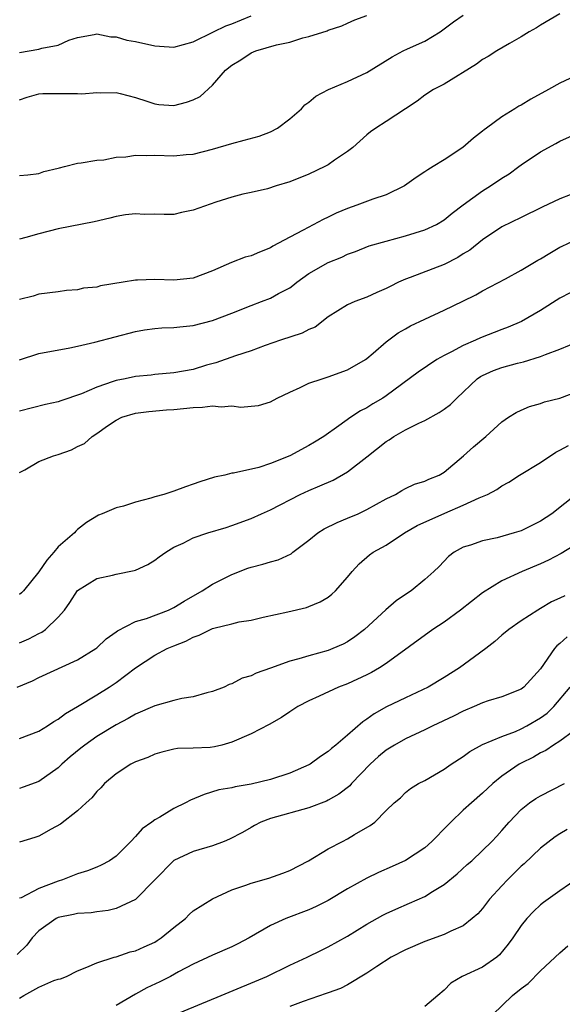
# Model space of a CAD drawing. Units: inches. Extents: x 2577000 to 2580000, y 1509000 to 1512000.
# Drawn here: x 2577075 to 2577131, y 1509676 to 1509778 of the extents above; entities that cross this region are included whole.
import ezdxf

# ---------------------------------------------------------------- set-up
doc = ezdxf.new("R2010")
doc.units = ezdxf.units.IN
doc.header["$MEASUREMENT"] = 0
doc.layers.add('LD25771509_2ft', color=60, linetype='Continuous')

msp = doc.modelspace()

# ---------------------------------------------------------------- linework, layer by layer
at = {"layer": 'LD25771509_2ft'}
for points, elevation in [([(2577131, 1509778.85), (2577129, 1509777.67), (2577128.59, 1509777.41), (2577127.83, 1509777), (2577127, 1509776.46), (2577125.78, 1509775.78), (2577124.47, 1509775), (2577123.58, 1509774.42), (2577123, 1509774.11), (2577122.38, 1509773.62), (2577119, 1509771.56), (2577117.91, 1509771), (2577117, 1509770.4), (2577116.2, 1509769.8), (2577115, 1509769), (2577113, 1509767.67), (2577111.94, 1509767), (2577111.39, 1509766.61), (2577111, 1509766.3), (2577109.54, 1509765), (2577109, 1509764.56), (2577107.66, 1509763.66), (2577107, 1509763.19), (2577106.66, 1509763), (2577105, 1509762.23), (2577103, 1509761.42), (2577101.6, 1509761), (2577100.71, 1509760.71), (2577099, 1509760.31), (2577098.13, 1509760.13), (2577097, 1509759.83), (2577095.33, 1509759.33), (2577093, 1509758.48), (2577091.77, 1509758.23), (2577091, 1509758.03), (2577089.97, 1509758.03), (2577089, 1509758.06), (2577087.95, 1509758.05), (2577087, 1509758.12), (2577085.99, 1509757.99), (2577085, 1509757.82), (2577084.35, 1509757.65), (2577082.73, 1509757.27), (2577079, 1509756.56), (2577077, 1509756.03), (2577075.64, 1509755.64), (2577075, 1509755.49)], 9006), ([(2577075, 1509762.09), (2577075.85, 1509762.15), (2577077, 1509762.29), (2577077.52, 1509762.48), (2577079, 1509762.84), (2577079.12, 1509762.88), (2577079.65, 1509763), (2577081, 1509763.36), (2577081.38, 1509763.38), (2577083, 1509763.68), (2577083.72, 1509763.72), (2577085, 1509763.99), (2577086.02, 1509764.02), (2577087, 1509764.19), (2577088.15, 1509764.15), (2577089, 1509764.18), (2577091, 1509764.12), (2577092.25, 1509764.25), (2577093, 1509764.31), (2577095, 1509764.82), (2577097, 1509765.4), (2577098.27, 1509765.73), (2577099.84, 1509766.16), (2577101, 1509766.61), (2577101.75, 1509767), (2577103, 1509767.97), (2577104.23, 1509769), (2577104.58, 1509769.42), (2577105, 1509769.69), (2577105.7, 1509770.3), (2577107.03, 1509771), (2577109, 1509771.84), (2577111, 1509772.77), (2577113.62, 1509774.38), (2577114.76, 1509775), (2577115.23, 1509775.23), (2577117, 1509776.03), (2577118.6, 1509777), (2577119, 1509777.28), (2577119.98, 1509778.02), (2577121, 1509778.73)], 9004), ([(2577075, 1509769.93), (2577075.79, 1509770.21), (2577077, 1509770.55), (2577077.42, 1509770.58), (2577079, 1509770.59), (2577081, 1509770.58), (2577081.44, 1509770.56), (2577083, 1509770.7), (2577083.34, 1509770.66), (2577085, 1509770.7), (2577085.42, 1509770.58), (2577087, 1509770.19), (2577088.2, 1509769.8), (2577089, 1509769.51), (2577089.44, 1509769.44), (2577091, 1509769.33), (2577092.3, 1509769.7), (2577093, 1509769.93), (2577093.71, 1509770.29), (2577095, 1509771.44), (2577096.35, 1509773), (2577097, 1509773.52), (2577097.92, 1509774.08), (2577099, 1509774.8), (2577099.49, 1509775), (2577101.62, 1509775.62), (2577103, 1509775.91), (2577104.35, 1509776.35), (2577105, 1509776.49), (2577106.9, 1509777.1), (2577107, 1509777.15), (2577108.39, 1509777.61), (2577109, 1509777.87), (2577109.76, 1509778.24), (2577111, 1509778.68)], 9002), ([(2577075, 1509774.85), (2577077, 1509775.19), (2577077.29, 1509775.29), (2577079, 1509775.61), (2577080.11, 1509776.11), (2577081, 1509776.41), (2577082.72, 1509776.72), (2577083, 1509776.79), (2577084.46, 1509776.46), (2577085, 1509776.47), (2577086.11, 1509776.11), (2577087, 1509775.97), (2577089, 1509775.52), (2577089.5, 1509775.5), (2577091, 1509775.4), (2577093, 1509775.96), (2577095.11, 1509777), (2577096.39, 1509777.61), (2577097, 1509777.83), (2577099, 1509778.65)], 9000), ([(2577133, 1509772.61), (2577131, 1509771.67), (2577129.83, 1509771), (2577127.99, 1509770.01), (2577127, 1509769.39), (2577126.74, 1509769.26), (2577126.34, 1509769), (2577125, 1509768.16), (2577123.39, 1509767), (2577123.17, 1509766.83), (2577123, 1509766.68), (2577122.04, 1509765.96), (2577120.95, 1509765), (2577119, 1509763.72), (2577117.86, 1509763), (2577117.32, 1509762.68), (2577117, 1509762.45), (2577116.12, 1509761.88), (2577114.9, 1509761), (2577113, 1509760.08), (2577111.63, 1509759.63), (2577109.97, 1509759), (2577109, 1509758.65), (2577107.83, 1509758.17), (2577107, 1509757.75), (2577106.48, 1509757.52), (2577104.4, 1509756.4), (2577103, 1509755.68), (2577101.26, 1509754.74), (2577101, 1509754.58), (2577099.87, 1509754.13), (2577099, 1509753.74), (2577098.4, 1509753.6), (2577096.95, 1509753.05), (2577095, 1509752.2), (2577093, 1509751.42), (2577091, 1509751.21), (2577089, 1509751.3), (2577087.22, 1509751.22), (2577087, 1509751.23), (2577085.73, 1509751), (2577083.38, 1509750.62), (2577083, 1509750.51), (2577081.62, 1509750.38), (2577081, 1509750.22), (2577079.85, 1509750.15), (2577079, 1509750.02), (2577077, 1509749.78), (2577076.42, 1509749.58), (2577075, 1509749.21)], 9008), ([(2577075, 1509742.97), (2577077, 1509743.61), (2577080.22, 1509744.22), (2577081, 1509744.38), (2577082.79, 1509744.79), (2577087, 1509745.9), (2577087.94, 1509746.06), (2577089, 1509746.21), (2577089.73, 1509746.27), (2577091, 1509746.3), (2577091.61, 1509746.39), (2577093, 1509746.52), (2577095, 1509747.03), (2577097, 1509747.81), (2577099, 1509748.61), (2577100.08, 1509749), (2577101, 1509749.36), (2577101.83, 1509749.83), (2577103, 1509750.44), (2577103.33, 1509750.67), (2577103.73, 1509751), (2577105, 1509751.9), (2577107, 1509753.04), (2577108.39, 1509753.61), (2577109, 1509753.91), (2577109.81, 1509754.19), (2577111.23, 1509754.77), (2577113, 1509755.27), (2577115, 1509755.81), (2577117, 1509756.43), (2577118.21, 1509757), (2577119, 1509757.48), (2577119.83, 1509758.17), (2577121, 1509759.05), (2577123, 1509760.5), (2577123.82, 1509761), (2577125, 1509761.8), (2577125.74, 1509762.26), (2577126.77, 1509763), (2577127, 1509763.18), (2577129, 1509764.55), (2577130.59, 1509765.41), (2577131, 1509765.65), (2577133, 1509766.53)], 9010), ([(2577132.09, 1509760.09), (2577131, 1509759.65), (2577129.19, 1509758.81), (2577127, 1509757.74), (2577125, 1509756.74), (2577123, 1509755.4), (2577121.66, 1509754.34), (2577121, 1509753.95), (2577120.42, 1509753.58), (2577119, 1509752.86), (2577115.5, 1509751.5), (2577115, 1509751.32), (2577114.28, 1509751), (2577113.42, 1509750.58), (2577113, 1509750.36), (2577112.04, 1509749.96), (2577111, 1509749.46), (2577109.74, 1509749), (2577109, 1509748.66), (2577107, 1509747.41), (2577105.64, 1509746.36), (2577105, 1509746.11), (2577104.28, 1509745.72), (2577102.04, 1509745), (2577100.45, 1509744.45), (2577099, 1509743.91), (2577097.37, 1509743.37), (2577095.35, 1509742.65), (2577094.39, 1509742.39), (2577093, 1509741.97), (2577091, 1509741.6), (2577089, 1509741.43), (2577088.63, 1509741.37), (2577087, 1509741.23), (2577085.93, 1509741), (2577085, 1509740.82), (2577084.7, 1509740.7), (2577083, 1509740.14), (2577081.43, 1509739.43), (2577079.28, 1509738.72), (2577079, 1509738.6), (2577077.69, 1509738.31), (2577075, 1509737.62)], 9012), ([(2577075, 1509731.26), (2577075.55, 1509731.55), (2577077, 1509732.43), (2577078.5, 1509733), (2577079, 1509733.14), (2577080.36, 1509733.64), (2577081, 1509733.97), (2577081.72, 1509734.28), (2577082.52, 1509735), (2577083, 1509735.31), (2577084.1, 1509736.1), (2577085, 1509736.69), (2577085.6, 1509737), (2577087, 1509737.42), (2577088.41, 1509737.59), (2577090.24, 1509737.76), (2577091, 1509737.8), (2577093, 1509738.01), (2577093.96, 1509738.04), (2577095, 1509738.19), (2577095.9, 1509738.1), (2577097, 1509738.19), (2577097.95, 1509738.05), (2577099, 1509738.14), (2577099.77, 1509738.23), (2577101, 1509738.6), (2577101.7, 1509739), (2577103, 1509739.62), (2577104.09, 1509740.09), (2577105, 1509740.54), (2577106.36, 1509741), (2577107, 1509741.19), (2577109, 1509741.91), (2577110.87, 1509743), (2577111, 1509743.09), (2577111.64, 1509743.64), (2577113, 1509744.82), (2577114.25, 1509745.75), (2577115, 1509746.18), (2577115.52, 1509746.48), (2577117, 1509747.19), (2577119, 1509748.1), (2577120.96, 1509749.04), (2577122.29, 1509749.71), (2577123, 1509750.13), (2577125.37, 1509751.37), (2577127, 1509752.26), (2577128.71, 1509753.29), (2577129, 1509753.44), (2577129.96, 1509754.04), (2577131, 1509754.63), (2577131.24, 1509754.76), (2577133, 1509755.57)], 9014), ([(2577132.09, 1509749.91), (2577131, 1509749.36), (2577129, 1509748.08), (2577127.05, 1509746.95), (2577125.66, 1509746.34), (2577125, 1509746.11), (2577122.77, 1509745.23), (2577122.27, 1509745), (2577121, 1509744.45), (2577119.79, 1509743.79), (2577119, 1509743.4), (2577118.26, 1509743), (2577116.31, 1509741.69), (2577113, 1509739.23), (2577112.65, 1509739), (2577111.62, 1509738.38), (2577111, 1509737.98), (2577110.34, 1509737.66), (2577109.34, 1509737), (2577108.11, 1509736.11), (2577106.53, 1509735), (2577105.58, 1509734.42), (2577105, 1509734.08), (2577103, 1509733.01), (2577101, 1509732.19), (2577099.79, 1509731.79), (2577097.19, 1509731.19), (2577097, 1509731.19), (2577096.29, 1509731), (2577095.22, 1509730.78), (2577093.68, 1509730.32), (2577093, 1509730.06), (2577092.2, 1509729.8), (2577091, 1509729.35), (2577089.94, 1509729), (2577089, 1509728.74), (2577088.61, 1509728.61), (2577087, 1509728.21), (2577085.77, 1509727.77), (2577085, 1509727.59), (2577083.55, 1509727), (2577083.17, 1509726.83), (2577081.92, 1509726.08), (2577081, 1509725.36), (2577080.81, 1509725.19), (2577080.68, 1509725), (2577079, 1509723.57), (2577078.56, 1509723), (2577077.81, 1509722.19), (2577077, 1509720.97), (2577075.4, 1509719), (2577075.21, 1509718.79), (2577075, 1509718.6)], 9016), ([(2577075, 1509713.61), (2577075.97, 1509714.03), (2577077, 1509714.57), (2577077.29, 1509714.71), (2577077.69, 1509715), (2577079, 1509716.27), (2577079.65, 1509717), (2577080.22, 1509717.78), (2577081, 1509719.02), (2577083, 1509720.27), (2577084.63, 1509720.63), (2577085, 1509720.73), (2577086.89, 1509721.11), (2577087, 1509721.15), (2577088.28, 1509721.72), (2577089, 1509722.19), (2577089.47, 1509722.53), (2577090.17, 1509723), (2577091, 1509723.52), (2577091.94, 1509723.94), (2577093, 1509724.48), (2577094.5, 1509725), (2577096.42, 1509725.58), (2577097, 1509725.78), (2577099, 1509726.51), (2577100.06, 1509727), (2577101, 1509727.4), (2577104.08, 1509729), (2577105, 1509729.42), (2577106.12, 1509729.88), (2577107.51, 1509730.49), (2577109, 1509731.33), (2577111, 1509732.9), (2577113, 1509734.49), (2577113.33, 1509734.67), (2577113.8, 1509735), (2577115, 1509735.69), (2577116.39, 1509736.39), (2577117, 1509736.67), (2577118.5, 1509737.5), (2577119, 1509737.84), (2577119.66, 1509738.34), (2577120.32, 1509739), (2577122.45, 1509741), (2577122.77, 1509741.23), (2577123, 1509741.35), (2577124.14, 1509741.86), (2577125, 1509742.17), (2577126.61, 1509742.61), (2577127.24, 1509742.76), (2577129, 1509743.3), (2577129.52, 1509743.52), (2577131, 1509744.06), (2577133, 1509744.91)], 9018), ([(2577074.75, 1509709), (2577076.33, 1509709.67), (2577077, 1509710), (2577081, 1509711.83), (2577082.9, 1509713), (2577083, 1509713.08), (2577083.98, 1509714.02), (2577085, 1509714.73), (2577085.14, 1509714.86), (2577087, 1509715.82), (2577088.14, 1509716.14), (2577090.44, 1509717), (2577091, 1509717.25), (2577092.06, 1509717.94), (2577093.93, 1509719), (2577095, 1509719.68), (2577097, 1509720.68), (2577098.66, 1509721.34), (2577099, 1509721.45), (2577100.23, 1509721.77), (2577101, 1509722.02), (2577101.79, 1509722.21), (2577103.15, 1509722.85), (2577103.33, 1509723), (2577105, 1509724.25), (2577105.92, 1509725), (2577106.57, 1509725.43), (2577107.91, 1509726.09), (2577109, 1509726.52), (2577110.11, 1509727), (2577111, 1509727.42), (2577113, 1509728.53), (2577113.96, 1509729), (2577114.61, 1509729.39), (2577115, 1509729.6), (2577115.94, 1509730.06), (2577117, 1509730.37), (2577117.42, 1509730.58), (2577118.48, 1509731), (2577119, 1509731.3), (2577121.02, 1509733), (2577122.05, 1509733.95), (2577123.35, 1509735), (2577125, 1509736.52), (2577125.7, 1509737), (2577126.49, 1509737.51), (2577127, 1509737.75), (2577127.87, 1509738.13), (2577129, 1509738.44), (2577129.41, 1509738.59), (2577131, 1509739), (2577133, 1509739.76)], 9020), ([(2577075, 1509703.68), (2577077, 1509704.45), (2577077.9, 1509705), (2577078.55, 1509705.45), (2577079, 1509705.69), (2577079.74, 1509706.26), (2577081, 1509706.99), (2577083, 1509708.2), (2577084.27, 1509709), (2577085, 1509709.5), (2577087, 1509711.01), (2577089, 1509712.31), (2577090.28, 1509713), (2577091, 1509713.3), (2577092.23, 1509713.77), (2577093, 1509714.2), (2577093.61, 1509714.39), (2577094.8, 1509715), (2577095, 1509715.09), (2577095.13, 1509715.13), (2577097, 1509715.57), (2577097.77, 1509715.77), (2577099, 1509715.94), (2577100.26, 1509716.26), (2577102.82, 1509716.82), (2577104.73, 1509717.27), (2577105, 1509717.36), (2577106.15, 1509717.85), (2577107, 1509718.34), (2577107.36, 1509718.64), (2577107.76, 1509719), (2577109, 1509720.42), (2577109.46, 1509721), (2577110.2, 1509721.8), (2577111.28, 1509722.72), (2577111.66, 1509723), (2577113, 1509723.75), (2577114.91, 1509725), (2577116.23, 1509725.77), (2577119.07, 1509727.07), (2577121, 1509727.87), (2577122.64, 1509728.64), (2577123, 1509728.77), (2577123.52, 1509729), (2577124.49, 1509729.51), (2577125, 1509729.89), (2577125.72, 1509730.28), (2577126.84, 1509731), (2577129, 1509732.32), (2577130.61, 1509733.39), (2577131, 1509733.58), (2577131.92, 1509734.08)], 9022), ([(2577132.88, 1509729.12), (2577130.17, 1509727), (2577129, 1509726.23), (2577128.19, 1509725.81), (2577127, 1509725.22), (2577126.28, 1509725), (2577124.5, 1509724.5), (2577123, 1509724.2), (2577121.73, 1509723.73), (2577121, 1509723.51), (2577120.04, 1509723), (2577119.45, 1509722.55), (2577118.48, 1509721.52), (2577117.94, 1509721), (2577117, 1509720.18), (2577115.6, 1509719), (2577115.23, 1509718.77), (2577114.05, 1509717.95), (2577112.98, 1509717.02), (2577110.75, 1509715), (2577109.77, 1509714.23), (2577109, 1509713.72), (2577108.53, 1509713.47), (2577107.47, 1509713), (2577107, 1509712.82), (2577105, 1509712.27), (2577103.94, 1509711.94), (2577103, 1509711.69), (2577101, 1509710.96), (2577099.54, 1509710.46), (2577099, 1509710.17), (2577098.08, 1509709.92), (2577097, 1509709.34), (2577096.73, 1509709.27), (2577096.2, 1509709), (2577095, 1509708.54), (2577094.4, 1509708.4), (2577093, 1509708), (2577091.82, 1509707.82), (2577091, 1509707.63), (2577089, 1509707.08), (2577087, 1509706.2), (2577086.25, 1509705.75), (2577085, 1509705.09), (2577083, 1509703.87), (2577081.75, 1509703), (2577081.33, 1509702.67), (2577080.24, 1509701.76), (2577079.36, 1509701), (2577079, 1509700.65), (2577077, 1509699.21), (2577075.38, 1509698.62), (2577075, 1509698.5)], 9024), ([(2577133, 1509724.02), (2577131.13, 1509722.87), (2577129.83, 1509722.17), (2577129, 1509721.8), (2577127.09, 1509721), (2577125, 1509720.04), (2577123, 1509718.8), (2577120.7, 1509717), (2577119, 1509715.74), (2577117.83, 1509715), (2577113, 1509711.45), (2577112.31, 1509711), (2577111.48, 1509710.52), (2577111, 1509710.28), (2577109, 1509709.34), (2577108.06, 1509709), (2577106.07, 1509708.07), (2577105, 1509707.6), (2577103.86, 1509707), (2577103, 1509706.45), (2577102.14, 1509705.86), (2577100.87, 1509705.13), (2577099, 1509704.16), (2577097, 1509703.29), (2577095.98, 1509703), (2577095.19, 1509702.81), (2577094.74, 1509702.74), (2577093, 1509702.66), (2577091.37, 1509702.63), (2577091, 1509702.56), (2577089.75, 1509702.25), (2577089, 1509702.04), (2577088.3, 1509701.7), (2577087, 1509701.24), (2577086.53, 1509701), (2577085, 1509700.02), (2577083.8, 1509699), (2577083.43, 1509698.57), (2577083, 1509698.17), (2577082.49, 1509697.51), (2577081.9, 1509697), (2577081, 1509696.17), (2577079.22, 1509694.78), (2577078.28, 1509694.28), (2577077, 1509693.56), (2577076.58, 1509693.42), (2577075, 1509692.92)], 9026), ([(2577131.51, 1509718.49), (2577131, 1509718.22), (2577130.16, 1509717.84), (2577129, 1509717.16), (2577128.71, 1509717), (2577127, 1509715.88), (2577125.71, 1509715), (2577125, 1509714.4), (2577124.27, 1509713.73), (2577123.33, 1509713), (2577122.15, 1509712.15), (2577120.59, 1509711), (2577119, 1509709.99), (2577117.37, 1509709), (2577115, 1509707.89), (2577113.05, 1509706.95), (2577111.77, 1509706.23), (2577111, 1509705.67), (2577110.58, 1509705.42), (2577109, 1509704.03), (2577107.79, 1509703), (2577107.35, 1509702.65), (2577107, 1509702.32), (2577106.2, 1509701.8), (2577105.11, 1509701), (2577105, 1509700.94), (2577103, 1509700.07), (2577101, 1509699.41), (2577099, 1509698.93), (2577097.33, 1509698.67), (2577097, 1509698.57), (2577095.66, 1509698.34), (2577094.13, 1509697.87), (2577092.71, 1509697.29), (2577092.19, 1509697), (2577091, 1509696.4), (2577089.53, 1509695.53), (2577089, 1509695.24), (2577088.69, 1509695), (2577087.7, 1509694.3), (2577087, 1509693.5), (2577086.53, 1509693), (2577085, 1509691.47), (2577084.31, 1509691), (2577083.47, 1509690.53), (2577083, 1509690.32), (2577082.04, 1509689.96), (2577081, 1509689.63), (2577079.43, 1509689), (2577079, 1509688.87), (2577077, 1509688.1), (2577075.16, 1509687.16), (2577075, 1509687.1)], 9028), ([(2577131.76, 1509714.24), (2577131, 1509713.53), (2577130.7, 1509713.3), (2577130.45, 1509713), (2577129, 1509710.89), (2577127.29, 1509709), (2577127, 1509708.78), (2577125, 1509708.01), (2577123.58, 1509707.58), (2577123, 1509707.39), (2577122.14, 1509707), (2577121, 1509706.53), (2577119.99, 1509706.01), (2577117.84, 1509705), (2577117, 1509704.58), (2577115, 1509703.65), (2577113.88, 1509703), (2577113, 1509702.45), (2577112.2, 1509701.8), (2577111.35, 1509701), (2577109.4, 1509699), (2577109.22, 1509698.78), (2577108.11, 1509697.89), (2577107, 1509697.28), (2577106.82, 1509697.18), (2577105, 1509696.49), (2577101, 1509695.38), (2577100, 1509695), (2577099.36, 1509694.64), (2577099, 1509694.46), (2577098.09, 1509693.91), (2577096.77, 1509693.23), (2577096.22, 1509693), (2577095, 1509692.54), (2577093, 1509691.95), (2577091, 1509691.03), (2577089, 1509689.02), (2577087.03, 1509686.97), (2577085, 1509686.03), (2577084.18, 1509685.82), (2577083, 1509685.69), (2577082.4, 1509685.6), (2577081, 1509685.51), (2577080.59, 1509685.41), (2577079, 1509685.1), (2577078.78, 1509685), (2577077, 1509683.73), (2577076.29, 1509683), (2577075.75, 1509682.25), (2577074.73, 1509681.27)], 9030), ([(2577075, 1509676.73), (2577075.43, 1509677), (2577077, 1509677.87), (2577078.56, 1509678.56), (2577079, 1509678.72), (2577079.25, 1509678.75), (2577079.87, 1509679), (2577081, 1509679.59), (2577081.96, 1509679.96), (2577083, 1509680.42), (2577084.8, 1509681), (2577085, 1509681.04), (2577086.47, 1509681.53), (2577087, 1509681.64), (2577087.92, 1509682.08), (2577089, 1509682.56), (2577089.27, 1509682.73), (2577089.67, 1509683), (2577091, 1509684.08), (2577092.19, 1509685), (2577092.59, 1509685.41), (2577093, 1509685.79), (2577095, 1509687.06), (2577097, 1509687.98), (2577098.46, 1509688.46), (2577099, 1509688.68), (2577100.82, 1509689.18), (2577102.29, 1509689.71), (2577103, 1509689.99), (2577104.95, 1509691), (2577107, 1509692.22), (2577108.46, 1509693), (2577109, 1509693.27), (2577109.71, 1509693.71), (2577111.35, 1509694.65), (2577111.82, 1509695), (2577113, 1509696.22), (2577113.83, 1509697), (2577114.48, 1509697.52), (2577115, 1509698.07), (2577115.51, 1509698.49), (2577116.34, 1509699), (2577117, 1509699.33), (2577119, 1509700.48), (2577119.74, 1509701), (2577121, 1509701.8), (2577121.67, 1509702.33), (2577123, 1509703.04), (2577125, 1509703.87), (2577126.41, 1509704.41), (2577127, 1509704.67), (2577127.6, 1509705), (2577129, 1509705.83), (2577129.68, 1509706.32), (2577130.4, 1509707), (2577132.08, 1509709)], 9032), ([(2577132.43, 1509704.43), (2577131, 1509703.4), (2577130.36, 1509703), (2577129.56, 1509702.44), (2577129, 1509702.18), (2577128.26, 1509701.74), (2577127, 1509701.12), (2577126.79, 1509701), (2577125, 1509699.78), (2577124.06, 1509699), (2577123, 1509697.99), (2577121.85, 1509697), (2577121, 1509696.23), (2577119.69, 1509695), (2577119.35, 1509694.65), (2577117.72, 1509693), (2577117, 1509692.35), (2577115, 1509691.01), (2577113.61, 1509690.39), (2577112.21, 1509689.79), (2577111, 1509689.2), (2577109, 1509688.07), (2577107, 1509686.88), (2577105.75, 1509686.25), (2577105, 1509685.92), (2577102.59, 1509685), (2577101, 1509684.27), (2577098.8, 1509683), (2577097.61, 1509682.39), (2577097, 1509682.08), (2577095, 1509681.2), (2577093, 1509680.28), (2577091.46, 1509679.46), (2577090.64, 1509679), (2577089.55, 1509678.45), (2577088.18, 1509677.82), (2577087, 1509677.17), (2577085, 1509675.98)], 9034), ([(2577091.05, 1509675), (2577095.88, 1509677), (2577100.62, 1509679), (2577103, 1509680.15), (2577104.82, 1509681), (2577106.28, 1509681.72), (2577107, 1509682.05), (2577109, 1509683.16), (2577111, 1509684.41), (2577112.65, 1509685.35), (2577113, 1509685.52), (2577114.01, 1509685.99), (2577115.42, 1509686.58), (2577117, 1509687.29), (2577117.82, 1509687.82), (2577119, 1509688.52), (2577120.37, 1509689.63), (2577121.4, 1509690.6), (2577121.87, 1509691), (2577123, 1509692.06), (2577123.94, 1509693), (2577124.46, 1509693.54), (2577125, 1509694.13), (2577125.76, 1509695), (2577127, 1509696.32), (2577127.85, 1509697), (2577128.53, 1509697.47), (2577129, 1509697.74), (2577131.5, 1509699)], 9036), ([(2577131.76, 1509694.24), (2577131, 1509693.79), (2577130.52, 1509693.48), (2577129, 1509692.3), (2577127.32, 1509690.68), (2577127, 1509690.42), (2577125.57, 1509689), (2577125, 1509688.39), (2577123.73, 1509687), (2577123, 1509686.05), (2577122.5, 1509685.5), (2577121.92, 1509685), (2577121, 1509684.24), (2577119.7, 1509683.7), (2577119, 1509683.35), (2577117, 1509682.63), (2577115, 1509681.77), (2577113.53, 1509681), (2577112.04, 1509680.04), (2577111, 1509679.33), (2577109, 1509678.12), (2577108.27, 1509677.73), (2577107, 1509677.31), (2577106.79, 1509677.21), (2577104.39, 1509676.39), (2577103, 1509675.87)], 9038), ([(2577133, 1509689.26), (2577131, 1509687.88), (2577129.32, 1509686.68), (2577129, 1509686.42), (2577128.28, 1509685.72), (2577127.6, 1509685), (2577127, 1509684.27), (2577126.15, 1509683), (2577125.66, 1509682.34), (2577124.76, 1509681.24), (2577124.47, 1509681), (2577123, 1509679.96), (2577120.87, 1509679), (2577119.69, 1509678.31), (2577119, 1509677.58), (2577118.35, 1509677), (2577117, 1509675.89)], 9040), ([(2577124.02, 1509675), (2577126.1, 1509677), (2577127, 1509677.74), (2577127.73, 1509678.27), (2577129, 1509679.57), (2577131, 1509681.43), (2577131.84, 1509682.16)], 9042)]:
    msp.add_lwpolyline(points, dxfattribs=dict(at, elevation=elevation))

doc.saveas('drawing.dxf')
